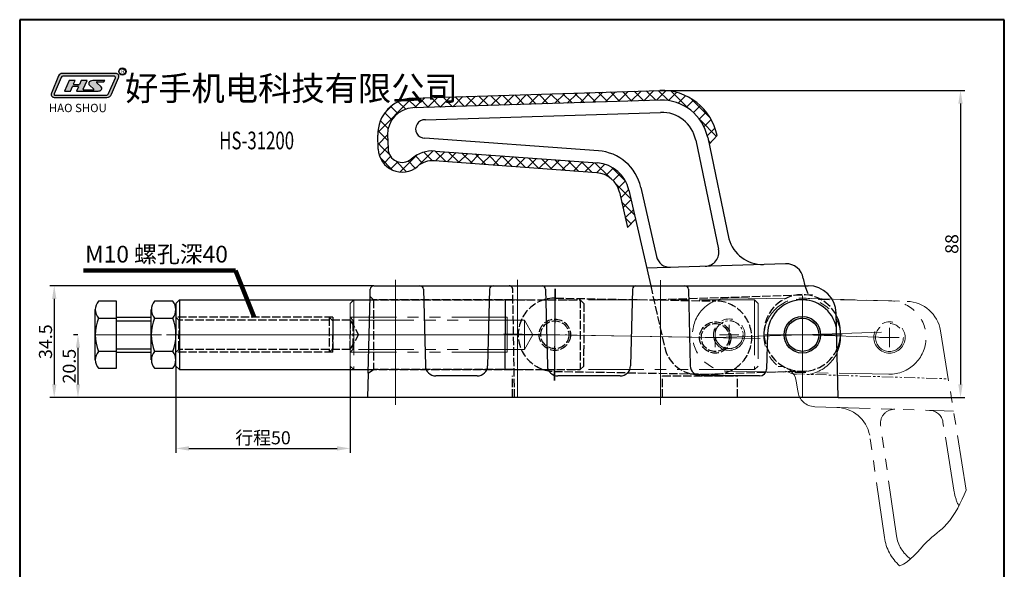
# Model space of a CAD drawing. Units: millimetres. Extents: x 9589 to 9872, y 536 to 856.
# Drawn here: x 9589 to 9872, y 699 to 856 of the extents above; entities that cross this region are included whole.
import ezdxf

# ---------------------------------------------------------------- set-up
doc = ezdxf.new("R2010")
doc.units = ezdxf.units.MM
for name, pattern in [('ACAD_ISO02W100', [15, 12, -3]), ('CENTER', [50.8, 31.75, -6.35, 6.35, -6.35]), ('PHANTOM2', [31.75, 15.875, -3.175, 3.175, -3.175, 3.175, -3.175])]:
    doc.linetypes.add(name, pattern=pattern)
for name, color, linetype, lineweight in [('1L', 7, 'Continuous', 40), ('3L', 6, 'CENTER', 13), ('5L', 1, 'Continuous', 13), ('7L', 3, 'Continuous', 30), ('8L', 4, 'PHANTOM2', 13)]:
    doc.layers.add(name, color=color, linetype=linetype, lineweight=lineweight)
doc.layers.add('2L', color=2, linetype='Continuous')
doc.layers.add('4L', color=5, linetype='ACAD_ISO02W100')
doc.styles.add('ROMANS', font='ROMANS', dxfattribs={"width": 0.7})
doc.dimstyles.get("Standard").update_dxf_attribs({"dimtxt": 0.18, "dimasz": 0.18, "dimexe": 0.18, "dimexo": 0.0625, "dimgap": 0.09, "dimtad": 0, "dimtih": 1, "dimtoh": 1, "dimdec": 4, "dimzin": 0, "dimdsep": 46, "dimtxsty": 'Standard', "dimcen": 0.09, "dimadec": 0, "dimazin": 0, "dimtfac": 1, "dimtdec": 4, "dimtofl": 0, "dimtmove": 0, "dimatfit": 3, "dimfxl": 1, "dimtolj": 1, "dimtzin": 0, "dimarcsym": 0})
doc.dimstyles.new('STANDARD$0', dxfattribs={"dimtxt": 2.5, "dimasz": 2.5, "dimexe": 1.25, "dimexo": 0, "dimtad": 1, "dimdec": 1, "dimdsep": 46, "dimtxsty": 'Standard', "dimcen": 2.5, "dimclrd": 1, "dimclre": 256, "dimclrt": 3, "dimadec": 0, "dimazin": 0, "dimtfac": 1, "dimtdec": 1, "dimtmove": 1, "dimatfit": 3, "dimfxl": 1, "dimtolj": 1, "dimarcsym": 0})
pattern_1 = [(45, (2258.6513, 1586.1154), (-1.76776695, 1.76776695), []), (135, (2258.6513, 1586.1154), (-1.76776695, -1.76776695), [])]

# ---------------------------------------------------------------- blocks, each defined once
blk = doc.blocks.new('*D0')
at = {"layer": '5L', "lineweight": -2}
for p, q in [((9633.93, 756.98), (9633.93, 732.16)), ((9683.93, 756.98), (9683.93, 732.16))]:
    blk.add_line(p, q, dxfattribs=at)
at = {"layer": '5L', "color": 1, "lineweight": -2}
blk.add_line((9637.68, 733.41), (9680.18, 733.41), dxfattribs=at)
at = {"layer": '5L', "color": 1}
for points in [[(9637.68, 734.03), (9637.68, 732.78), (9633.93, 733.41)], [(9680.18, 734.03), (9680.18, 732.78), (9683.93, 733.41)]]:
    blk.add_solid(points, dxfattribs=at)
at = {"layer": 'Defpoints', "color": 0}
for p in [(9633.93, 756.98), (9683.93, 756.98), (9683.93, 733.41)]:
    blk.add_point(p, dxfattribs=at)
at = {"layer": '5L', "color": 3, "insert": (9658.93, 736.45), "char_height": 3.75, "attachment_point": 5}
blk.add_mtext('\\A1;{\\fSimSun|b0|i0|c134|p54;行程}50', dxfattribs=at)
blk = doc.blocks.new('*D9')
at = {"layer": '5L', "lineweight": -2}
for p, q in [((9772.75, 835.98), (9860.25, 835.98)), ((9823.93, 747.98), (9860.25, 747.98))]:
    blk.add_line(p, q, dxfattribs=at)
at = {"layer": '5L', "color": 1, "lineweight": -2}
blk.add_line((9859, 832.23), (9859, 751.73), dxfattribs=at)
at = {"layer": '5L', "color": 1}
for points in [[(9858.37, 832.23), (9859.62, 832.23), (9859, 835.98)], [(9858.37, 751.73), (9859.62, 751.73), (9859, 747.98)]]:
    blk.add_solid(points, dxfattribs=at)
at = {"layer": 'Defpoints', "color": 0}
for p in [(9772.75, 835.98), (9823.93, 747.98), (9859, 747.98)]:
    blk.add_point(p, dxfattribs=at)
at = {"layer": '5L', "color": 3, "insert": (9856.5, 791.98), "char_height": 3.75, "attachment_point": 5, "rotation": 90}
blk.add_mtext('\\A1;88', dxfattribs=at)
blk = doc.blocks.new('*D10')
at = {"layer": '5L', "lineweight": -2}
for p, q in [((9605.84, 765.98), (9604.59, 765.98)), ((9688.93, 747.98), (9604.59, 747.98))]:
    blk.add_line(p, q, dxfattribs=at)
at = {"layer": '5L', "color": 1, "lineweight": -2}
blk.add_line((9605.84, 762.23), (9605.84, 751.73), dxfattribs=at)
at = {"layer": '5L', "color": 1}
for points in [[(9605.22, 762.23), (9606.47, 762.23), (9605.84, 765.98)], [(9605.22, 751.73), (9606.47, 751.73), (9605.84, 747.98)]]:
    blk.add_solid(points, dxfattribs=at)
at = {"layer": 'Defpoints', "color": 0}
for p in [(9605.84, 765.98), (9605.84, 747.98), (9688.93, 747.98)]:
    blk.add_point(p, dxfattribs=at)
at = {"layer": '5L', "color": 3, "insert": (9603.34, 756.98), "char_height": 3.75, "attachment_point": 5, "rotation": 90}
blk.add_mtext('\\A1;20.5', dxfattribs=at)
blk = doc.blocks.new('*D11')
at = {"layer": '5L', "lineweight": -2}
for p, q in [((9690.7, 780.01), (9597.78, 780.01)), ((9690.7, 747.98), (9597.78, 747.98))]:
    blk.add_line(p, q, dxfattribs=at)
at = {"layer": '5L', "color": 1, "lineweight": -2}
blk.add_line((9599.03, 776.26), (9599.03, 751.73), dxfattribs=at)
at = {"layer": '5L', "color": 1}
for points in [[(9598.41, 776.26), (9599.66, 776.26), (9599.03, 780.01)], [(9598.41, 751.73), (9599.66, 751.73), (9599.03, 747.98)]]:
    blk.add_solid(points, dxfattribs=at)
at = {"layer": 'Defpoints', "color": 0}
for p in [(9690.7, 780.01), (9599.03, 747.98), (9690.7, 747.98)]:
    blk.add_point(p, dxfattribs=at)
at = {"layer": '5L', "color": 3, "insert": (9596.53, 763.99), "char_height": 3.75, "attachment_point": 5, "rotation": 90}
blk.add_mtext('\\A1;34.5', dxfattribs=at)
blk = doc.blocks.new('好手logo1')
h = blk.add_hatch(color=1)
h.paths.add_polyline_path([(13.4, 7.8, 1), (14.8, 7.8, 1)])
h.paths.add_polyline_path([(14.7, 7.8, -1), (13.5, 7.8, -1)], flags=16)
h = blk.add_hatch(color=1)
h.paths.add_polyline_path([(11.12, 2.84, 0.300672), (12.04, 3.45), (13.38, 6.6, 0.537666), (12.83, 7.44), (2.6, 7.44, 0.300672), (1.86, 6.95), (0.47, 3.68, 0.537666), (1.02, 2.84)])
h.paths.add_polyline_path([(1.18, 3.24, -0.537666), (1, 3.52), (2.33, 6.65, -0.300672), (2.7, 6.9), (12.57, 6.9, -0.537666), (12.75, 6.62), (11.47, 3.61, -0.300672), (10.92, 3.24)], flags=16)
h.paths.add_polyline_path([(9.3, 4.03), (5.28, 4.03), (5.65, 4.86, 0.540881), (5.55, 5), (4.63, 5, 0.297959), (4.54, 4.94), (4.14, 4.03), (3, 4.03), (3.91, 6.1), (5.05, 6.1), (4.75, 5.42, 0.540881), (4.84, 5.28), (5.76, 5.28, 0.297959), (5.85, 5.34), (6.19, 6.1), (7.33, 6.1), (6.58, 4.39, 0.540881), (6.67, 4.25), (8.54, 4.25, 0.684537), (8.6, 4.43), (7.78, 5.19, -0.466541), (7.8, 5.8, -0.165228), (8.65, 6.09), (10.72, 6.09), (10.55, 5.82), (9.25, 5.82, 0.684537), (9.18, 5.65), (10.05, 4.85, -0.512887), (9.98, 4.21, -0.127046)], flags=0)
at = {"color": 1}
for p, q in [((3.91, 6.1), (3, 4.03)), ((5.05, 6.1), (3.91, 6.1)), ((4.75, 5.42), (5.05, 6.1)), ((6.19, 6.1), (5.85, 5.34)), ((7.33, 6.1), (6.19, 6.1)), ((6.58, 4.39), (7.33, 6.1)), ((10.72, 6.09), (8.65, 6.09)), ((9.25, 5.82), (10.55, 5.82)), ((10.55, 5.82), (10.72, 6.09)), ((3, 4.03), (4.14, 4.03)), ((4.14, 4.03), (4.54, 4.94)), ((4.63, 5), (5.55, 5)), ((5.76, 5.28), (4.84, 5.28)), ((5.65, 4.86), (5.28, 4.03)), ((5.28, 4.03), (9.3, 4.03)), ((8.54, 4.25), (6.67, 4.25)), ((7.78, 5.19), (8.6, 4.43)), ((10.05, 4.85), (9.18, 5.65))]:
    blk.add_line(p, q, dxfattribs=at)
for points in [[(1.02, 2.84), (11.12, 2.84, 0.300672), (12.04, 3.45), (13.38, 6.6, 0.537666), (12.83, 7.44), (2.6, 7.44, 0.300672), (1.86, 6.95), (0.47, 3.68, 0.537666)], [(10.92, 3.24, 0.300672), (11.47, 3.61), (12.75, 6.62, 0.537666), (12.57, 6.9), (2.7, 6.9, 0.300672), (2.33, 6.65), (1, 3.52, 0.537666), (1.18, 3.24)]]:
    blk.add_lwpolyline(points, format="xyb", close=True, dxfattribs=at)
for radius in [0.7, 0.6]:
    blk.add_circle((14.1, 7.8), radius, dxfattribs=at)
for centre, radius, start, end in [((8.05, 5.48), 0.4, 127.5285, 227.5724), ((8.65, 4.69), 1.4, 90, 127.5285), ((9.25, 5.72), 0.1, 90, 227.5724), ((4.63, 4.9), 0.1, 90, 156.3676), ((4.84, 5.38), 0.1, 156.3676, 270), ((5.55, 4.9), 0.1, 336.3676, 90), ((5.76, 5.38), 0.1, 270, 336.3676), ((6.67, 4.35), 0.1, 156.3676, 270), ((8.54, 4.35), 0.1, 270, 47.5724), ((9.3, 5.43), 1.4, 270, 298.9615), ((9.78, 4.56), 0.4, 298.9615, 47.5724)]:
    blk.add_arc(centre, radius, start, end, dxfattribs=at)
at = {"color": 1, "attachment_point": 1}
for s, insert, char_height in [('{\\fSimSun|b0|i0|c134|p2;R}', (13.84, 8.23), 0.8008), ('{\\f@MS UI Gothic|b1|i1|c128|p34;HAO\\f@MS UI Gothic|b1|i1|c134|p34; \\f@MS UI Gothic|b1|i1|c128|p34;SHOU}', (0, 1.61), 1.6)]:
    blk.add_mtext(s, dxfattribs=dict(at, insert=insert, char_height=char_height))

msp = doc.modelspace()

# ---------------------------------------------------------------- hatches: boundary and pattern name
at = {"layer": '5L'}
h = msp.add_hatch(dxfattribs=at)
h.set_pattern_fill('ANSI37', color=256, scale=20, style=0)
h.set_pattern_definition(pattern_1)
h.paths.add_polyline_path([(9737.297, 834.87), (9701.84, 833.755, 0.4142125), (9691.869, 823.137), (9691.994, 819.139), (9694.73, 821.226), (9694.667, 823.225, -0.4142125), (9701.928, 830.957), (9737.384, 832.071)])
h = msp.add_hatch(dxfattribs=at)
h.set_pattern_fill('ANSI37', color=256, scale=20, style=0)
h.set_pattern_definition(pattern_1)
h.paths.add_polyline_path([(9772.753, 835.984), (9737.297, 834.87), (9737.384, 832.071), (9772.841, 833.185, -0.3639699), (9786.48, 822.453), (9786.864, 820.614), (9789.221, 823.025, 0.3639699)])
h = msp.add_hatch(dxfattribs=at)
h.set_pattern_fill('ANSI37', color=256, scale=20, style=0)
h.set_pattern_definition(pattern_1)
h.paths.add_polyline_path([(9731.59, 816.899), (9708.309, 818.609, 0.0985056), (9704.63, 818.153), (9705.509, 815.495, -0.0985056), (9708.104, 815.816), (9731.385, 814.106)])
h.paths.add_polyline_path([(9705.509, 815.495), (9704.63, 818.153, 0.0985056), (9701.405, 816.325, -0.6309938), (9694.793, 819.227), (9694.73, 821.226), (9691.994, 819.139, 0.6309938), (9703.235, 814.205, -0.0985056)])
h = msp.add_hatch(dxfattribs=at)
h.set_pattern_fill('ANSI37', color=256, scale=20, style=0)
h.set_pattern_definition(pattern_1)
h.paths.add_polyline_path([(9754.872, 815.189), (9731.59, 816.899), (9731.385, 814.106), (9754.667, 812.397, -0.3297506), (9761.16, 806.811), (9763.464, 796.673), (9765.794, 799.056), (9763.891, 807.432, 0.3297506)])

# ---------------------------------------------------------------- linework, layer by layer
for p, q in [((9701.84, 833.755), (9772.753, 835.984)), ((9772.841, 833.185), (9701.928, 830.957)), ((9705.511, 827.568), (9772.951, 829.687)), ((9691.994, 819.139), (9691.869, 823.137)), ((9694.667, 823.225), (9694.793, 819.227)), ((9755.128, 818.68), (9705.376, 822.333)), ((9786.48, 822.453), (9792.527, 793.506)), ((9786.864, 820.614), (9789.221, 823.025)), ((9783.054, 821.737), (9789.586, 790.469)), ((9708.309, 818.609), (9754.872, 815.189)), ((9754.667, 812.397), (9708.104, 815.816)), ((9767.304, 808.207), (9771.802, 788.409)), ((9761.16, 806.811), (9763.464, 796.673)), ((9763.891, 807.432), (9770.123, 780.002)), ((9765.794, 799.056), (9763.464, 796.673)), ((9765.794, 799.056), (9763.464, 796.673)), ((9808.792, 786.333), (9768.969, 785.082)), ((9690.704, 780.008), (9703.952, 780.008)), ((9703.952, 780.008), (9724.903, 780.003)), ((9724.903, 780.003), (9729.558, 780.002)), ((9729.623, 780), (9765.903, 780.003)), ((9765.903, 780.003), (9779.952, 780.001)), ((9779.952, 780.001), (9815.328, 780.008)), ((9813.889, 782.103), (9814.365, 780.008)), ((9689.103, 754.975), (9689.653, 776.991)), ((9689.653, 776.975), (9689.704, 779.033)), ((9704.952, 779.033), (9705.494, 757.113)), ((9723.904, 779.028), (9723.361, 757.111)), ((9739.952, 779.025), (9740.494, 757.109)), ((9764.904, 779.028), (9764.361, 757.11)), ((9780.952, 779.025), (9781.494, 757.107)), ((9616.91, 775.575), (9611.704, 775.575)), ((9616.91, 756.375), (9616.91, 775.575)), ((9633.01, 775.575), (9627.804, 775.575)), ((9633.928, 774.975), (9633.928, 765.975)), ((9634.928, 775.975), (9689.628, 775.975)), ((9634.928, 775.975), (9634.928, 755.975)), ((9610.785, 758.775), (9610.785, 773.175)), ((9626.885, 758.775), (9626.885, 773.175)), ((9823.928, 747.975), (9823.326, 772.207)), ((9611.704, 770.775), (9616.91, 770.775)), ((9616.91, 770.975), (9626.885, 770.975)), ((9627.804, 770.775), (9633.01, 770.775)), ((9633.928, 756.975), (9633.928, 765.975)), ((9803.631, 766.219), (9803.384, 756.126)), ((9616.91, 761.175), (9611.704, 761.175)), ((9616.91, 760.975), (9626.885, 760.975)), ((9633.01, 761.175), (9627.804, 761.175)), ((9611.704, 756.375), (9616.91, 756.375)), ((9627.804, 756.375), (9633.01, 756.375)), ((9634.928, 755.975), (9689.128, 755.975)), ((9689.103, 754.975), (9688.928, 747.975)), ((9705.753, 755.967), (9705.761, 755.975)), ((9720.362, 754.185), (9708.493, 754.187)), ((9761.362, 754.185), (9743.494, 754.183)), ((9801.384, 754.175), (9784.492, 754.181)), ((9823.928, 747.975), (9688.928, 747.975))]:
    msp.add_line(p, q)
at = {"ltscale": 5}
for p, q in [((9633.928, 774.975), (9634.928, 775.975)), ((9633.928, 756.975), (9634.928, 755.975))]:
    msp.add_line(p, q, dxfattribs=at)
for radius in [5.25, 4.75]:
    msp.add_circle((9813.628, 765.975), radius)
for centre, radius, start, end in [((9702.163, 823.46), 10.3, 91.8, 181.79979), ((9773.265, 819.692), 16.3, 11.80007, 91.8), ((9773.265, 819.692), 13.5, 11.80007, 91.8), ((9702.163, 823.46), 7.5, 91.8, 181.79979), ((9705.318, 824.954), 2.621, 85.77517, 271.2521), ((9773.265, 819.692), 10, 11.80007, 91.8), ((9698.791, 819.352), 6.8, 181.79979, 310.80647), ((9698.791, 819.352), 4, 181.79979, 310.80647), ((9707.613, 809.134), 9.5, 85.80001, 130.80647), ((9754.139, 805.216), 13.5, 12.8, 85.80001), ((9707.613, 809.134), 6.7, 85.80001, 130.80647), ((9754.139, 805.216), 10, 12.8, 85.80001), ((9754.139, 805.216), 7.2, 12.8, 85.80001), ((9802.177, 796.13), 10, 195.21704, 271.8), ((9775.702, 789.295), 4, 192.8, 271.8), ((9785.649, 789.633), 4.025, 271.96524, 11.9939), ((9808.949, 781.336), 5, 8.82591, 91.8), ((9690.704, 779.008), 1, 89.99151, 178.5768), ((9703.952, 779.008), 1, 1.41761, 90), ((9724.903, 779.003), 1, 89.99151, 178.58239), ((9738.952, 779.001), 1, 1.41761, 89.99151), ((9765.903, 779.003), 1, 89.99151, 178.58239), ((9779.952, 779.001), 1, 1.41761, 89.99151), ((9815.328, 772.008), 8, 1.4232, 90), ((9614.46, 773.175), 3.655, 138.95234, 221.04766), ((9630.56, 773.175), 3.655, 138.95234, 221.04766), ((9630.254, 773.175), 3.655, 318.95234, 41.04766), ((9813.628, 765.975), 10, 11.36768, 178.6), ((9813.612, 766.475), 11, 335.02572, 27.82069), ((9623.801, 765.975), 13.014, 158.35698, 201.64301), ((9639.901, 765.975), 13.014, 158.35698, 201.64301), ((9620.913, 765.975), 13.014, 338.35699, 21.64302), ((9614.46, 758.775), 3.655, 138.95234, 221.04766), ((9630.56, 758.775), 3.655, 138.95234, 221.04766), ((9630.254, 758.775), 3.655, 318.95234, 41.04766), ((9708.493, 757.187), 3, 181.41761, 269.9909), ((9720.362, 757.185), 3, 269.9909, 358.58239), ((9743.493, 757.183), 3, 181.41761, 270.00573), ((9761.362, 757.185), 3, 270.00573, 358.58239), ((9784.493, 757.181), 3, 181.41761, 269.97844), ((9801.385, 756.175), 2, 269.97844, 358.6)]:
    msp.add_arc(centre, radius, start, end)
at = {"layer": '1L', "linetype": 'ByBlock'}
for p, q in [((9589.126, 856.239), (9589.126, 535.9)), ((9871.563, 856.239), (9589.126, 856.239)), ((9871.563, 535.9), (9871.563, 856.239))]:
    msp.add_line(p, q, dxfattribs=at)
at = {"layer": '2L'}
for p, q in [((9616.91, 769.975), (9626.885, 769.975)), ((9616.91, 761.975), (9626.885, 761.975))]:
    msp.add_line(p, q, dxfattribs=at)
at = {"layer": '3L', "ltscale": 3}
for p, q in [((9696.928, 781.738), (9696.928, 745.875)), ((9731.928, 781.758), (9731.928, 747.975)), ((9772.928, 781.593), (9772.928, 745.875)), ((9742.862, 779.115), (9742.394, 752.835)), ((9742.628, 779.117), (9742.628, 752.833)), ((9813.628, 747.975), (9813.628, 777.224)), ((9744.072, 765.975), (9604.591, 765.975)), ((9631.255, 765.975), (9746.067, 765.975)), ((9727.975, 766.218), (9801.533, 764.909)), ((9825.067, 765.975), (9802.781, 765.975))]:
    msp.add_line(p, q, dxfattribs=at)
at = {"layer": '4L', "ltscale": 0.2}
for p, q in [((9770.123, 780.002), (9774.139, 762.325)), ((9814.365, 780.008), (9815.36, 777.335)), ((9689.653, 776.975), (9690.628, 775.975)), ((9731.095, 747.98), (9730.558, 779.019)), ((9816.519, 777.372), (9771.006, 775.941)), ((9689.628, 775.975), (9749.928, 775.975)), ((9730.61, 775.975), (9690.628, 775.975)), ((9690.628, 775.975), (9690.628, 755.975)), ((9742.815, 776.473), (9788.807, 775.655)), ((9749.928, 775.975), (9750.928, 774.975)), ((9749.928, 775.975), (9749.928, 755.975)), ((9750.928, 774.975), (9750.928, 761.975)), ((9678.928, 770.975), (9633.928, 770.975)), ((9633.928, 770.975), (9634.728, 770.175)), ((9683.928, 770.175), (9634.728, 770.175)), ((9634.728, 770.175), (9634.728, 765.975)), ((9677.928, 770.975), (9677.928, 760.975)), ((9678.928, 769.975), (9677.928, 770.975)), ((9678.928, 770.975), (9678.928, 765.975)), ((9678.928, 769.975), (9678.928, 761.975)), ((9683.928, 770.175), (9683.928, 765.975)), ((9683.928, 770.175), (9686.353, 765.975)), ((9634.728, 761.775), (9634.728, 765.975)), ((9678.928, 760.975), (9678.928, 765.975)), ((9683.928, 761.775), (9686.353, 765.975)), ((9683.928, 761.775), (9683.928, 765.975)), ((9633.928, 760.975), (9634.728, 761.775)), ((9678.928, 760.975), (9633.928, 760.975)), ((9683.928, 761.775), (9634.728, 761.775)), ((9678.928, 761.975), (9677.928, 760.975)), ((9750.928, 756.975), (9750.928, 761.975)), ((9749.928, 755.975), (9750.928, 756.975)), ((9689.103, 754.975), (9690.628, 755.975)), ((9689.128, 755.975), (9749.928, 755.975)), ((9730.956, 755.975), (9690.628, 755.975)), ((9730.528, 747.975), (9730.528, 754.182)), ((9742.441, 755.477), (9788.434, 754.658)), ((9773.478, 747.975), (9773.478, 754.182)), ((9773.478, 754.182), (9795, 754.174)), ((9814.957, 755.512), (9784.204, 754.545)), ((9794.998, 747.975), (9795, 754.177))]:
    msp.add_line(p, q, dxfattribs=at)
at = {"layer": '4L'}
for p in [(9728.428, 775.975), (9728.428, 755.975)]:
    msp.add_line(p, (9728.428, 765.975), dxfattribs=at)
at = {"layer": '4L', "ltscale": 0.2}
for centre, radius in [((9742.628, 765.975), 4.5), ((9742.628, 765.975), 4), ((9788.64, 765.19), 4.5), ((9788.64, 765.19), 4)]:
    msp.add_circle(centre, radius, dxfattribs=at)
for centre, radius, start, end in [((9729.558, 779.002), 1, 0.99151, 89.99151), ((9813.612, 766.475), 11, 27.82069, 335.02572), ((9742.628, 765.975), 10.5, 88.98, 268.98), ((9788.62, 765.156), 10.5, 268.98, 88.98), ((9783.89, 764.54), 10, 192.8, 271.8)]:
    msp.add_arc(centre, radius, start, end, dxfattribs=at)
at = {"layer": '5L'}
for p, q in [((9789.221, 823.025), (9786.864, 820.614)), ((9741.628, 765.975), (9787.641, 765.158)), ((9788.64, 762.39), (9788.64, 767.99)), ((9813.628, 765.975), (9788.64, 765.19)), ((9813.628, 765.975), (9836.349, 766.689)), ((9813.628, 765.975), (9838.615, 765.19)), ((9785.84, 765.19), (9791.44, 765.19))]:
    msp.add_line(p, q, dxfattribs=at)
msp.add_arc((9806.96, 751.923), 5, 9.2, 92.95854, dxfattribs=at)
msp.add_open_spline([(9860.663, 721.478), (9859.087, 717.942), (9856.444, 712.015), (9848.393, 706.526), (9844.578, 700.803), (9841.551, 699.77)], degree=3, knots=[0, 0, 0, 0, 11.2698887, 18.8926688, 29.2777496, 29.2777496, 29.2777496, 29.2777496], dxfattribs=at)
at = {"layer": '8L', "ltscale": 3}
for p, q in [((9813.628, 747.975), (9813.628, 777.224)), ((9825.067, 765.975), (9802.781, 765.975))]:
    msp.add_line(p, q, dxfattribs=at)
at = {"layer": '8L', "ltscale": 5}
for p, q in [((9683.928, 774.975), (9684.928, 775.975)), ((9683.928, 756.975), (9684.928, 755.975))]:
    msp.add_line(p, q, dxfattribs=at)
at = {"layer": '8L'}
for p, q in [((9683.928, 774.975), (9683.928, 765.975)), ((9684.928, 775.975), (9684.928, 755.975)), ((9799.928, 775.975), (9684.928, 775.975)), ((9792.81, 776.507), (9838.802, 775.688)), ((9799.928, 775.975), (9800.928, 774.975)), ((9799.928, 775.975), (9799.928, 755.975)), ((9800.928, 774.975), (9800.928, 756.975)), ((9812.958, 776.501), (9843.711, 775.535)), ((9728.928, 770.975), (9683.928, 770.975)), ((9733.928, 770.175), (9684.728, 770.175)), ((9728.928, 770.975), (9728.928, 765.975)), ((9733.928, 770.175), (9736.353, 765.975)), ((9733.928, 770.175), (9733.928, 761.775)), ((9792.628, 763.175), (9792.628, 768.775)), ((9683.928, 756.975), (9683.928, 765.975)), ((9728.928, 760.975), (9728.928, 765.975)), ((9733.928, 761.775), (9736.353, 765.975)), ((9789.828, 765.975), (9795.428, 765.975)), ((9838.615, 762.39), (9838.615, 767.99)), ((9860.663, 721.478), (9853.268, 767.139)), ((9835.815, 765.19), (9841.415, 765.19)), ((9728.928, 760.975), (9683.928, 760.975)), ((9733.928, 761.775), (9684.728, 761.775)), ((9799.928, 755.975), (9800.928, 756.975)), ((9799.928, 755.975), (9684.928, 755.975)), ((9792.436, 755.51), (9838.429, 754.692)), ((9812.354, 749.896), (9811.896, 752.722)), ((9817.176, 745.354), (9856.999, 744.102)), ((9840.64, 708.404), (9836.084, 740.02)), ((9857.208, 720.918), (9853.962, 740.959)), ((9837.176, 707.904), (9832.958, 737.174))]:
    msp.add_line(p, q, dxfattribs=at)
at = {"layer": '8L', "ltscale": 0.2}
for p, q in [((9683.928, 770.975), (9684.728, 770.175)), ((9683.928, 770.175), (9683.928, 765.975)), ((9684.728, 770.175), (9684.728, 765.975)), ((9683.928, 761.775), (9683.928, 765.975)), ((9684.728, 761.775), (9684.728, 765.975)), ((9683.928, 760.975), (9684.728, 761.775)), ((9811.085, 754.749), (9855.539, 753.352))]:
    msp.add_line(p, q, dxfattribs=at)
at = {"layer": '8L'}
for centre, radius in [((9813.612, 765.475), 11), ((9813.628, 765.975), 5.25), ((9813.628, 765.975), 5.25), ((9792.623, 766.009), 4.5), ((9792.623, 766.009), 4), ((9813.628, 765.975), 4.75), ((9813.628, 765.975), 4.75), ((9838.615, 765.19), 4.5), ((9838.615, 765.19), 4.5), ((9838.615, 765.19), 4), ((9838.615, 765.19), 4)]:
    msp.add_circle(centre, radius, dxfattribs=at)
at = {"layer": '8L', "ltscale": 0.2}
msp.add_circle((9792.628, 765.975), 4, dxfattribs=at)
at = {"layer": '8L'}
for centre, radius, start, end in [((9792.623, 766.009), 10.5, 88.98, 268.98), ((9838.615, 765.19), 10.5, 268.98, 88.98), ((9843.397, 765.54), 10, 9.2, 88.2), ((9817.333, 750.351), 5, 185.22591, 268.2), ((9823.163, 735.16), 10, 11.61704, 88.2), ((9840.066, 740.607), 4.025, 88.36524, 188.3939), ((9850.014, 740.32), 4, 9.2, 88.2), ((9870.535, 723.076), 13.5, 189.2, 207.14918), ((9850.538, 709.83), 13.5, 188.20007, 228.20003), ((9850.538, 709.83), 10, 188.20007, 234.09576)]:
    msp.add_arc(centre, radius, start, end, dxfattribs=at)

# ---------------------------------------------------------------- block references
at = {"xscale": 1.494429640704008, "yscale": 1.494429640703995, "zscale": 1.494429640704}
msp.add_blockref('好手logo1', (9597.507, 829.739), dxfattribs=at)

# ---------------------------------------------------------------- texts
at = {"layer": '1L', "style": 'ROMANS', "width": 0.7}
msp.add_text('HS-31200', height=5.0625, dxfattribs=at).set_placement((9646.348, 819.108))
at = {"layer": '7L', "color": 3, "insert": (9628.375, 791.472), "char_height": 4.8, "attachment_point": 2}
msp.add_mtext('{\\fFangSong_GB2312|b0|i0|c134|p49;M10 螺孔深40}', dxfattribs=at)
at = {"layer": '8L', "linetype": 'Continuous', "insert": (9619.31, 840.071), "char_height": 7, "width": 107.83362, "attachment_point": 1, "style": 'ROMANS'}
msp.add_mtext('{\\fSimSun|b0|i0|c134|p2;\\C4;好手机电科技有限公司}', dxfattribs=at)

# ---------------------------------------------------------------- dimensions: what is measured, and where the dimension line sits
at = {"layer": '5L'}
dim = msp.add_linear_dim(base=(9858.999, 747.975), p1=(9772.753, 835.984), p2=(9823.928, 747.975), angle=90, dimstyle='STANDARD$0', override={"dimtxt": 3.75, "dimasz": 3.75}, dxfattribs=at)
dim.commit()
dim.dimension.update_dxf_attribs({"geometry": '*D9', "text_midpoint": (9856.499, 791.98)})
for base, p1, p2, text, picture, middle in [((9599.031, 747.975), (9690.704, 780.008), (9690.704, 747.975), '34.5', '*D11', (9596.531, 763.992)), ((9605.841, 747.975), (9605.841, 765.975), (9688.928, 747.975), '20.5', '*D10', (9603.341, 756.975))]:
    dim = msp.add_linear_dim(base=base, p1=p1, p2=p2, angle=90, text=text, dimstyle='STANDARD$0', override={"dimtxt": 3.75, "dimasz": 3.75}, dxfattribs=at)
    dim.commit()
    dim.dimension.update_dxf_attribs({"geometry": picture, "text_midpoint": middle})
dim = msp.add_linear_dim(base=(9683.928, 733.407), p1=(9633.928, 756.975), p2=(9683.928, 756.975), text='{\\fSimSun|b0|i0|c134|p54;行程}<>', dimstyle='STANDARD$0', override={"dimtxt": 3.75, "dimasz": 3.75}, dxfattribs=at)
dim.commit()
dim.dimension.update_dxf_attribs({"geometry": '*D0', "text_midpoint": (9658.928, 736.448)})

# ---------------------------------------------------------------- leaders
msp.add_leader([(9656.428, 770.975), (9651.044, 784.424), (9607.409, 784.424)], dimstyle='Standard', override={"dimscale": 1, "dimtxt": 3.75, "dimasz": 3.75, "dimexe": 1.25, "dimexo": 0, "dimgap": 0.625, "dimtoh": 0, "dimdec": 1, "dimcen": 2.5, "dimclrd": 1, "dimadec": 0, "dimazin": 0, "dimtdec": 1, "dimtmove": 1, "dimatfit": 3, "dimtzin": 8, "dimlwd": 65534, "dimlwe": 65534}, dxfattribs=at)

doc.saveas('drawing.dxf')
